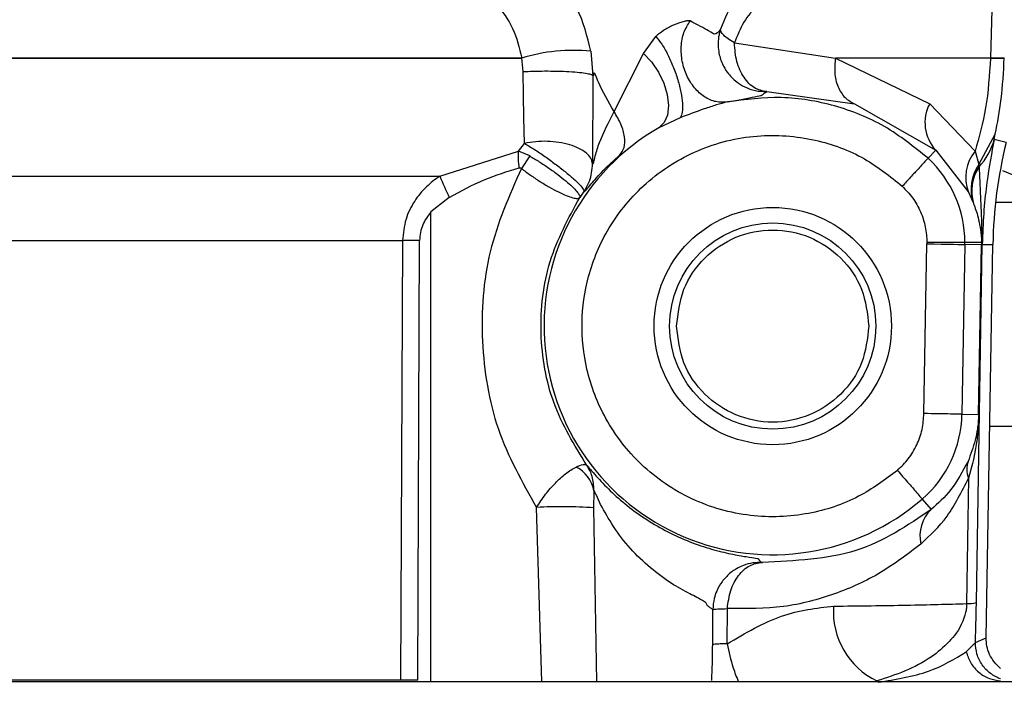
# Model space of a CAD drawing. Units: inches. Extents: x 5 to 305, y -222 to 193.
# Drawn here: x 187 to 188, y -139 to -139 of the extents above; entities that cross this region are included whole.
import ezdxf

# ---------------------------------------------------------------- set-up
doc = ezdxf.new("R2010")
doc.units = ezdxf.units.IN
doc.header["$MEASUREMENT"] = 0

msp = doc.modelspace()

# ---------------------------------------------------------------- linework, layer by layer
at = {"color": 7, "linetype": 'Continuous', "lineweight": 25, "ltscale": 18}
for p, q in [((187.56323, -138.49122), (187.55295, -138.88164)), ((187.28305, -138.8783), (187.29273, -138.86507)), ((187.35383, -138.87019), (187.43243, -138.88191)), ((187.2423, -138.8767), (187.24391, -138.89564)), ((187.1896, -138.89252), (187.18849, -138.88191)), ((187.26034, -138.92362), (187.28305, -138.8783)), ((187.55294, -138.88191), (187.43243, -138.88191)), ((187.43243, -138.88191), (187.50571, -138.91742)), ((187.55295, -138.88164), (187.55294, -138.88191)), ((187.5637, -138.88202), (187.56371, -138.88164)), ((187.24391, -138.89564), (187.24363, -138.96414)), ((187.37899, -138.90805), (187.44716, -138.91751)), ((187.44716, -138.91751), (187.51035, -138.95353)), ((187.50571, -138.91742), (187.541, -138.95442)), ((187.3118, -138.92835), (187.29521, -138.93614)), ((187.54387, -138.96474), (187.55673, -138.94115)), ((187.55583, -138.94534), (187.55673, -138.94115)), ((187.56512, -138.94762), (187.55583, -138.94534)), ((187.12478, -138.97372), (187.18609, -138.95425)), ((187.18609, -138.95425), (187.19066, -138.9483)), ((187.1947, -138.95809), (187.18609, -138.95425)), ((187.51035, -138.95353), (187.50444, -138.95991)), ((187.51035, -138.95353), (187.53578, -138.9863)), ((187.541, -138.95442), (187.54387, -138.96474)), ((187.1947, -138.95809), (187.18826, -138.96777)), ((187.54387, -138.96474), (187.54405, -138.96652)), ((187.13218, -138.99041), (187.11791, -139.00163)), ((187.2368, -138.98577), (187.23359, -138.99039)), ((187.53578, -138.9863), (187.53939, -138.99425)), ((187.53939, -138.99425), (187.53978, -138.9952)), ((187.59544, -138.99421), (187.55691, -138.99421)), ((186.76358, -139.0238), (187.09586, -139.0238)), ((187.09586, -139.0238), (187.09422, -139.36564)), ((187.10772, -139.36564), (187.10897, -139.0238)), ((187.50125, -139.15843), (187.50352, -139.0264)), ((187.50353, -139.02537), (187.50352, -139.0264)), ((187.53304, -139.0269), (187.53077, -139.15893)), ((187.54592, -139.02712), (187.53304, -139.0269)), ((187.54593, -139.02537), (187.53305, -139.02537)), ((187.54201, -139.30538), (187.54658, -139.02691)), ((187.54373, -139.15916), (187.54592, -139.02717)), ((187.54612, -139.02709), (187.54393, -139.15908)), ((187.54592, -139.02493), (187.54615, -139.0238)), ((187.54592, -139.02493), (187.54593, -139.02537)), ((187.54593, -139.02537), (187.54592, -139.02712)), ((187.54592, -139.02712), (187.54612, -139.02704)), ((187.54592, -139.02717), (187.54612, -139.02709)), ((187.54592, -139.02717), (187.54592, -139.02712)), ((187.54615, -139.0238), (187.54612, -139.02704)), ((187.54612, -139.02704), (187.54612, -139.02709)), ((187.54665, -139.02376), (187.54658, -139.02691)), ((187.54658, -139.02691), (187.55484, -139.02705)), ((187.54959, -139.33286), (187.55484, -139.02705)), ((187.53077, -139.15893), (187.54373, -139.15916)), ((187.54373, -139.15916), (187.54393, -139.15908)), ((187.59544, -139.16842), (187.55241, -139.16842)), ((187.53596, -139.20854), (187.53444, -139.30618)), ((187.4999, -139.22491), (187.5068, -139.2329)), ((187.33697, -139.33814), (187.33709, -139.31084)), ((187.34824, -139.33737), (187.34837, -139.31007)), ((187.5341, -139.34377), (187.54127, -139.33651)), ((187.54127, -139.33651), (187.54959, -139.33286)), ((188.02749, -139.36696), (177.74829, -139.36696)), ((187.09422, -139.36564), (186.76358, -139.36564))]:
    msp.add_line(p, q, dxfattribs=at)
at = {"color": 8, "linetype": 'Continuous', "lineweight": 25, "ltscale": 18}
for p, q in [((187.11791, -139.36696), (187.11791, -139.00163)), ((187.20413, -139.36696), (187.20005, -139.23142)), ((187.24443, -139.23167), (187.24664, -139.36696))]:
    msp.add_line(p, q, dxfattribs=at)
at = {"color": 7, "linetype": 'Continuous', "lineweight": 25, "ltscale": 18, "flags": 128}
for points in [[(187.28305, -138.8783), (187.28932, -138.88489), (187.29475, -138.8928), (187.29894, -138.90149), (187.30161, -138.91036), (187.30258, -138.91881), (187.30178, -138.92624), (187.29927, -138.93215), (187.29521, -138.93614)], [(187.50352, -139.0264), (187.5092, -139.02649), (187.51467, -139.02659), (187.51972, -139.02668), (187.52417, -139.02675), (187.52784, -139.02681), (187.53061, -139.02686), (187.53236, -139.02689), (187.53304, -139.0269)]]:
    msp.add_lwpolyline(points, dxfattribs=at)
at = {"color": 7, "linetype": 'Continuous', "lineweight": 25, "ltscale": 324}
for radius in [0.09227, 0.08017]:
    msp.add_circle((187.38366, -139.09038), radius, dxfattribs=at)
for centre, radius, start, end in [((187.22843, -139.01389), 0.13789, 84.22866, 106.83858), ((187.56124, -138.59829), 0.28374, 268.32311, 270.49606), ((187.5583, -138.69967), 0.18205, 268.31557, 271.70317), ((187.53352, -138.9322), 0.03149, 152.00269, 222.63207), ((187.38366, -139.09038), 0.1778, 119.83047, 310.82757), ((187.50615, -138.93158), 0.05155, 317.32209, 344.51091), ((187.56588, -138.97486), 0.0322, 140.60071, 200.80719), ((187.91464, -139.03322), 0.35985, 166.23801, 179.01726), ((187.44383, -139.02537), 0.08921, 0, 47.20694), ((187.57222, -138.98414), 0.03435, 145.60129, 197.1154), ((187.57261, -138.98543), 0.03426, 146.49404, 196.56001), ((187.43728, -138.84515), 0.33792, 202.36356, 205.4605), ((187.44383, -139.02537), 0.08921, 359.01726, 0), ((187.54595, -139.02599), 0.00112, 278.57304, 304.35594), ((187.54609, -139.01979), 0.00401, 270.82099, 278.00717), ((187.44157, -139.1574), 0.08921, 310.82757, 359.01726), ((187.55254, -139.20145), 0.01803, 161.08397, 203.14698), ((187.2189, -139.22355), 0.02635, 12.06967, 63.32327), ((187.22016, -139.6003), 0.36943, 86.23354, 93.12121), ((187.52683, -139.25352), 0.02875, 134.1787, 192.73057), ((187.53517, -139.27697), 0.02922, 268.56676, 283.52065), ((187.49018, -139.31273), 0.05937, 175.58037, 244.59735)]:
    msp.add_arc(centre, radius, start, end, dxfattribs=at)
at = {"color": 7, "linetype": 'Continuous', "lineweight": 25, "ltscale": 18}
for points, knots in [([(187.2423, -138.8767), (187.23943, -138.86513), (187.2337, -138.84204), (187.21906, -138.82397), (187.21175, -138.81495)], [0, 0, 0, 0, 0.500959, 1, 1, 1, 1]), ([(187.36909, -138.81666), (187.36382, -138.82276), (187.35306, -138.83522), (187.34646, -138.8512), (187.3431, -138.85936)], [0, 0, 0, 0, 0.489766, 1, 1, 1, 1]), ([(187.16845, -138.83945), (187.17327, -138.84568), (187.18286, -138.85808), (187.18662, -138.87399), (187.18849, -138.88191)], [0, 0, 0, 0, 0.502271, 1, 1, 1, 1]), ([(187.37117, -138.84085), (187.36767, -138.84501), (187.3606, -138.85339), (187.3561, -138.86456), (187.35383, -138.87019)], [0, 0, 0, 0, 0.495885, 1, 1, 1, 1]), ([(187.31939, -138.85308), (187.31864, -138.85305), (187.31715, -138.85298), (187.314, -138.85363), (187.31035, -138.85477), (187.30628, -138.85643), (187.30227, -138.85842), (187.29738, -138.86127), (187.29459, -138.86355), (187.29273, -138.86507)], [0, 0, 0, 0, 0.126387, 0.252371, 0.376186, 0.499521, 0.624173, 0.750126, 1, 1, 1, 1]), ([(187.34853, -138.91608), (187.34552, -138.91626), (187.33951, -138.91661), (187.33045, -138.91258), (187.32255, -138.90548), (187.31645, -138.89583), (187.31287, -138.88456), (187.31209, -138.87289), (187.31412, -138.86174), (187.31764, -138.85597), (187.31939, -138.85308)], [0, 0, 0, 0, 0.1250423, 0.2500044, 0.3750054, 0.4999906, 0.6249979, 0.7500009, 0.8749647, 1, 1, 1, 1]), ([(187.3431, -138.85936), (187.34154, -138.86156), (187.33934, -138.86467), (187.33589, -138.86166), (187.325, -138.856), (187.31939, -138.85308)], [0, 0, 0, 0, 0.540536, 0.76319, 1, 1, 1, 1]), ([(187.3431, -138.85936), (187.34308, -138.8594), (187.34294, -138.85983), (187.34247, -138.86134), (187.34107, -138.86701), (187.34088, -138.87602), (187.34387, -138.8859), (187.34865, -138.89401), (187.35463, -138.90011), (187.36219, -138.90476), (187.37013, -138.90765), (187.37604, -138.90791), (187.37899, -138.90805)], [0, 0, 0, 0, 0.002048, 0.019096, 0.06722, 0.249762, 0.392615, 0.499827, 0.646761, 0.749888, 0.874946, 1, 1, 1, 1]), ([(187.35383, -138.87019), (187.35213, -138.86914), (187.34873, -138.86704), (187.34525, -138.86405), (187.34316, -138.86139), (187.34312, -138.86002), (187.3431, -138.85936)], [0, 0, 0, 0, 0.249992, 0.499996, 0.761443, 1, 1, 1, 1]), ([(187.29273, -138.86507), (187.29429, -138.86698), (187.29741, -138.8708), (187.30215, -138.8792), (187.30645, -138.88877), (187.31, -138.89891), (187.31247, -138.90874), (187.31367, -138.91742), (187.31357, -138.92444), (187.31239, -138.92705), (187.3118, -138.92835)], [0, 0, 0, 0, 0.125028, 0.250013, 0.374994, 0.500001, 0.624998, 0.749993, 0.874976, 1, 1, 1, 1]), ([(187.37899, -138.90805), (187.37575, -138.90747), (187.36928, -138.90633), (187.36096, -138.89753), (187.35508, -138.88498), (187.35425, -138.87512), (187.35383, -138.87019)], [0, 0, 0, 0, 0.249998, 0.499994, 0.749982, 1, 1, 1, 1]), ([(186.33867, -138.88191), (186.37179, -138.88191), (186.43803, -138.88191), (186.54404, -138.88191), (186.65291, -138.88191), (186.76358, -138.88191), (186.87424, -138.88191), (186.98311, -138.88191), (187.08913, -138.88191), (187.15537, -138.88191), (187.18849, -138.88191)], [0, 0, 0, 0, 0.125001, 0.25, 0.375, 0.5, 0.625, 0.75, 0.874999, 1, 1, 1, 1]), ([(187.18849, -138.88191), (187.15537, -138.88191), (187.08913, -138.88191), (186.98311, -138.88191), (186.87424, -138.88191), (186.80047, -138.88191), (186.76358, -138.88191)], [0, 0, 0, 0, 0.250001, 0.499999, 0.75, 1, 1, 1, 1]), ([(187.43243, -138.88191), (187.43205, -138.88578), (187.43126, -138.89373), (187.434, -138.90457), (187.43933, -138.91324), (187.4446, -138.91612), (187.44716, -138.91751)], [0, 0, 0, 0, 0.243067, 0.500008, 0.756958, 1, 1, 1, 1]), ([(187.55294, -138.88191), (187.5521, -138.89508), (187.55048, -138.92076), (187.5441, -138.94339), (187.541, -138.95441)], [0, 0, 0, 0, 0.513173, 1, 1, 1, 1]), ([(187.55673, -138.94115), (187.55844, -138.93231), (187.56184, -138.91464), (187.56308, -138.89289), (187.5637, -138.88202)], [0, 0, 0, 0, 0.500245, 1, 1, 1, 1]), ([(187.1896, -138.89252), (187.19212, -138.89239), (187.19742, -138.89212), (187.20653, -138.89196), (187.21626, -138.89204), (187.22568, -138.89242), (187.23371, -138.89304), (187.23953, -138.89386), (187.24306, -138.89474), (187.24364, -138.89535), (187.24391, -138.89564)], [0, 0, 0, 0, 0.110793, 0.232925, 0.36398, 0.500001, 0.636013, 0.767074, 0.889205, 1, 1, 1, 1]), ([(187.19066, -138.9483), (187.19044, -138.93943), (187.18999, -138.92177), (187.18973, -138.90224), (187.1896, -138.89252)], [0, 0, 0, 0, 0.502245, 1, 1, 1, 1]), ([(187.26034, -138.92362), (187.25585, -138.916), (187.25016, -138.90637), (187.24636, -138.89594), (187.2453, -138.89385), (187.24488, -138.8933), (187.24459, -138.89351), (187.2444, -138.89434), (187.24436, -138.8951), (187.24433, -138.8956), (187.24433, -138.89561), (187.24433, -138.89561)], [0, 0, 0, 0, 0.6257631, 0.79145, 0.8330958, 0.8673163, 0.9028043, 0.945781, 0.9987842, 0.9992713, 1, 1, 1, 1]), ([(187.24433, -138.89561), (187.24426, -138.89562), (187.24412, -138.89563), (187.24398, -138.89564), (187.24391, -138.89564)], [0, 0, 0, 0, 0.500032, 1, 1, 1, 1]), ([(187.34853, -138.91608), (187.35674, -138.9145), (187.37038, -138.91188), (187.37474, -138.9111), (187.37607, -138.90981), (187.37764, -138.90886), (187.37899, -138.90805)], [0, 0, 0, 0, 0.2498266, 0.4154988, 0.4987859, 1, 1, 1, 1]), ([(187.34853, -138.91608), (187.34566, -138.91681), (187.33989, -138.91827), (187.32729, -138.92248), (187.31799, -138.926), (187.3118, -138.92835)], [0, 0, 0, 0, 0.249218, 0.500019, 1, 1, 1, 1]), ([(187.50444, -138.95991), (187.49351, -138.95108), (187.47163, -138.93344), (187.43216, -138.91782), (187.39033, -138.91058), (187.36247, -138.91425), (187.34853, -138.91608)], [0, 0, 0, 0, 0.249999, 0.499998, 0.75, 1, 1, 1, 1]), ([(187.24433, -138.96395), (187.24437, -138.9637), (187.24456, -138.96259), (187.24594, -138.95656), (187.25013, -138.94351), (187.25617, -138.93175), (187.26034, -138.92362)], [0, 0, 0, 0, 0.042408, 0.190889, 0.440577, 1, 1, 1, 1]), ([(187.26485, -138.95714), (187.26612, -138.95543), (187.26872, -138.95191), (187.26889, -138.94342), (187.26625, -138.93357), (187.26228, -138.92687), (187.26034, -138.92362)], [0, 0, 0, 0, 0.243168, 0.499984, 0.756818, 1, 1, 1, 1]), ([(187.24363, -138.96414), (187.24331, -138.96268), (187.24267, -138.95975), (187.23889, -138.95565), (187.23329, -138.95208), (187.22599, -138.94926), (187.21753, -138.94738), (187.20846, -138.94656), (187.19924, -138.94675), (187.19354, -138.94778), (187.19066, -138.9483)], [0, 0, 0, 0, 0.124997, 0.250001, 0.374997, 0.499999, 0.627177, 0.749998, 0.87376, 1, 1, 1, 1]), ([(187.4806, -139.20257), (187.47086, -139.20984), (187.45008, -139.22534), (187.41053, -139.23823), (187.36542, -139.24002), (187.31971, -139.227), (187.28049, -139.20026), (187.25278, -139.16447), (187.23793, -139.12586), (187.23391, -139.08781), (187.23924, -139.04992), (187.25539, -139.01184), (187.28432, -138.97702), (187.32444, -138.95164), (187.37056, -138.94019), (187.41559, -138.94353), (187.45467, -138.95777), (187.4749, -138.97398), (187.48439, -138.98157)], [0, 0, 0, 0, 0.053349, 0.113831, 0.180216, 0.249999, 0.319784, 0.386168, 0.446649, 0.5, 0.553351, 0.613832, 0.680215, 0.75, 0.819785, 0.886168, 0.94665, 1, 1, 1, 1]), ([(187.55583, -138.94534), (187.55386, -138.9556), (187.55091, -138.97097), (187.54768, -138.99957), (187.54699, -139.01567), (187.54665, -139.02376)], [0, 0, 0, 0, 0.499416, 0.748533, 1, 1, 1, 1]), ([(187.18657, -138.9674), (187.18631, -138.96511), (187.18581, -138.96051), (187.186, -138.95634), (187.18609, -138.95425)], [0, 0, 0, 0, 0.4999703, 1, 1, 1, 1]), ([(187.19066, -138.9483), (187.19312, -138.94978), (187.19803, -138.95272), (187.20637, -138.95834), (187.21466, -138.96433), (187.22237, -138.97034), (187.22891, -138.97591), (187.2338, -138.98062), (187.23672, -138.98416), (187.23677, -138.98524), (187.2368, -138.98577)], [0, 0, 0, 0, 0.1250029, 0.2500042, 0.3750077, 0.5000077, 0.6250074, 0.750001, 0.8794237, 1, 1, 1, 1]), ([(187.1947, -138.95809), (187.19716, -138.95955), (187.20207, -138.96246), (187.2096, -138.96745), (187.21667, -138.97256), (187.22292, -138.97753), (187.22798, -138.98207), (187.23157, -138.98588), (187.23365, -138.98883), (187.23361, -138.98987), (187.23359, -138.99039)], [0, 0, 0, 0, 0.125904, 0.251865, 0.377871, 0.503104, 0.627939, 0.75237, 0.876065, 1, 1, 1, 1]), ([(187.2368, -138.98577), (187.23684, -138.98601), (187.2369, -138.98637), (187.239, -138.98404), (187.24332, -138.97883), (187.25125, -138.96962), (187.26032, -138.96131), (187.26485, -138.95714)], [0, 0, 0, 0, 0.250307, 0.369026, 0.500606, 0.750179, 1, 1, 1, 1]), ([(187.50444, -138.95991), (187.50404, -138.96034), (187.50319, -138.96126), (187.49777, -138.96712), (187.49109, -138.97433), (187.48656, -138.97922), (187.48439, -138.98157)], [0, 0, 0, 0, 0.270528, 0.562349, 0.789458, 1, 1, 1, 1]), ([(187.13218, -138.99041), (187.14114, -138.98544), (187.15896, -138.97554), (187.1774, -138.9701), (187.18657, -138.9674)], [0, 0, 0, 0, 0.502963, 1, 1, 1, 1]), ([(187.18826, -138.96777), (187.17887, -138.989), (187.16007, -139.03148), (187.15536, -139.10216), (187.16659, -139.17219), (187.1889, -139.21169), (187.20005, -139.23142)], [0, 0, 0, 0, 0.249903, 0.500038, 0.750312, 1, 1, 1, 1]), ([(187.18657, -138.9674), (187.18688, -138.96737), (187.18733, -138.96732), (187.1879, -138.96752), (187.18814, -138.96768), (187.18826, -138.96777)], [0, 0, 0, 0, 0.515172, 0.756348, 1, 1, 1, 1]), ([(187.18826, -138.96777), (187.19054, -138.96949), (187.1951, -138.97292), (187.20261, -138.97794), (187.21008, -138.98246), (187.21713, -138.98623), (187.22334, -138.98904), (187.22834, -138.99073), (187.23201, -138.9913), (187.23306, -138.99069), (187.23359, -138.99039)], [0, 0, 0, 0, 0.125883, 0.25185, 0.377852, 0.503077, 0.627927, 0.752364, 0.876071, 1, 1, 1, 1]), ([(187.2368, -138.98577), (187.23842, -138.98315), (187.24249, -138.97657), (187.2432, -138.96881), (187.24363, -138.96414)], [0, 0, 0, 0, 0.398068, 1, 1, 1, 1]), ([(187.24363, -138.96414), (187.24375, -138.96411), (187.24393, -138.96406), (187.24416, -138.96398), (187.24426, -138.96398), (187.24431, -138.96395), (187.24432, -138.96396), (187.24433, -138.96395), (187.24433, -138.96395), (187.24433, -138.96395), (187.24433, -138.96395)], [0, 0, 0, 0, 0.500007, 0.790149, 0.945353, 0.985267, 0.995782, 0.998671, 0.999535, 1, 1, 1, 1]), ([(187.54405, -138.96652), (187.54441, -138.97378), (187.54503, -138.9864), (187.54597, -139.00709), (187.54611, -139.02043), (187.54615, -139.0238)], [0, 0, 0, 0, 0.503116, 0.874587, 1, 1, 1, 1]), ([(186.76358, -138.97372), (186.82577, -138.97372), (186.95041, -138.97372), (187.06657, -138.97372), (187.12478, -138.97372)], [0, 0, 0, 0, 0.49894, 1, 1, 1, 1]), ([(187.12478, -138.97372), (187.1212, -138.9764), (187.11378, -138.98196), (187.1046, -138.99318), (187.09744, -139.0073), (187.09639, -139.01818), (187.09586, -139.0238)], [0, 0, 0, 0, 0.222084, 0.461203, 0.721208, 1, 1, 1, 1]), ([(187.48439, -138.98157), (187.4872, -138.9845), (187.49289, -138.99042), (187.49888, -139.00132), (187.50281, -139.01312), (187.50329, -139.02132), (187.50353, -139.02537)], [0, 0, 0, 0, 0.247318, 0.500009, 0.752688, 1, 1, 1, 1]), ([(187.23891, -139.19831), (187.22948, -139.18292), (187.21062, -139.15217), (187.20092, -139.09576), (187.20726, -139.03896), (187.22485, -139.0065), (187.23359, -138.99039)], [0, 0, 0, 0, 0.250582, 0.500584, 0.752049, 1, 1, 1, 1]), ([(187.53978, -138.9952), (187.54101, -138.99837), (187.54285, -139.00312), (187.54489, -139.01314), (187.54577, -139.01887), (187.5459, -139.02426), (187.54592, -139.02493)], [0, 0, 0, 0, 0.500299, 0.750464, 0.969126, 1, 1, 1, 1]), ([(187.11791, -139.00163), (187.11545, -139.00484), (187.11043, -139.0114), (187.10946, -139.01961), (187.10897, -139.0238)], [0, 0, 0, 0, 0.488905, 1, 1, 1, 1]), ([(187.30895, -139.09038), (187.31007, -139.0806), (187.31232, -139.06104), (187.3296, -139.03618), (187.35429, -139.01956), (187.38366, -139.01373), (187.41302, -139.01956), (187.43772, -139.03618), (187.45499, -139.06104), (187.45724, -139.0806), (187.45836, -139.09038)], [0, 0, 0, 0, 0.124997, 0.250001, 0.375, 0.5, 0.625, 0.749999, 0.875003, 1, 1, 1, 1]), ([(187.10897, -139.0238), (187.10672, -139.02379), (187.10222, -139.02377), (187.09798, -139.02379), (187.09586, -139.0238)], [0, 0, 0, 0, 0.499969, 1, 1, 1, 1]), ([(187.53305, -139.02537), (187.53245, -139.02537), (187.53121, -139.02537), (187.52322, -139.02537), (187.5134, -139.02537), (187.50673, -139.02537), (187.50353, -139.02537)], [0, 0, 0, 0, 0.270536, 0.562358, 0.789466, 1, 1, 1, 1]), ([(187.45836, -139.09038), (187.45724, -139.10015), (187.45499, -139.11971), (187.43772, -139.14458), (187.41302, -139.16119), (187.38366, -139.16702), (187.35429, -139.16119), (187.3296, -139.14458), (187.31232, -139.11971), (187.31007, -139.10015), (187.30895, -139.09038)], [0, 0, 0, 0, 0.125004, 0.250001, 0.375, 0.5, 0.625, 0.749999, 0.874996, 1, 1, 1, 1]), ([(187.4806, -139.20257), (187.48357, -139.19968), (187.48957, -139.19383), (187.49599, -139.18287), (187.50029, -139.17092), (187.50093, -139.16256), (187.50125, -139.15843)], [0, 0, 0, 0, 0.24723, 0.500021, 0.752802, 1, 1, 1, 1]), ([(187.53077, -139.15893), (187.53026, -139.15893), (187.52923, -139.15891), (187.52237, -139.15879), (187.5127, -139.15862), (187.50507, -139.15849), (187.50125, -139.15843)], [0, 0, 0, 0, 0.249995, 0.499996, 0.749993, 1, 1, 1, 1]), ([(187.54373, -139.15916), (187.54372, -139.15969), (187.54369, -139.16079), (187.54359, -139.1629), (187.54333, -139.1662), (187.54262, -139.17183), (187.54067, -139.18199), (187.53756, -139.19016), (187.53548, -139.1956)], [0, 0, 0, 0, 0.029848, 0.06216, 0.124902, 0.249907, 0.500042, 1, 1, 1, 1]), ([(187.54393, -139.15908), (187.54385, -139.16165), (187.5437, -139.16665), (187.54292, -139.17539), (187.54109, -139.18946), (187.538, -139.20094), (187.53596, -139.20854)], [0, 0, 0, 0, 0.1359934, 0.2646877, 0.5133825, 1, 1, 1, 1]), ([(187.23073, -139.20001), (187.23276, -139.19916), (187.2368, -139.19748), (187.23821, -139.19804), (187.23891, -139.19831)], [0, 0, 0, 0, 0.504975, 1, 1, 1, 1]), ([(187.24466, -139.21804), (187.24444, -139.21431), (187.244, -139.20688), (187.2406, -139.20116), (187.23891, -139.19831)], [0, 0, 0, 0, 0.503237, 1, 1, 1, 1]), ([(187.23892, -139.19832), (187.23981, -139.19939), (187.24168, -139.20163), (187.2475, -139.20844), (187.25677, -139.21825), (187.27013, -139.23005), (187.28534, -139.24104), (187.30198, -139.25066), (187.31941, -139.25846), (187.33654, -139.26417), (187.35189, -139.26784), (187.36397, -139.26987), (187.3739, -139.27127), (187.37194, -139.27227), (187.37413, -139.27341), (187.37559, -139.27417)], [0, 0, 0, 0, 0.030501, 0.0635151, 0.1230932, 0.1804136, 0.2367097, 0.2922118, 0.3479608, 0.4050876, 0.4644941, 0.5271755, 0.5926872, 0.7278786, 1, 1, 1, 1]), ([(187.53548, -139.1956), (187.53126, -139.20344), (187.52283, -139.21909), (187.51214, -139.2283), (187.5068, -139.2329)], [0, 0, 0, 0, 0.5005413, 1, 1, 1, 1]), ([(187.20005, -139.23142), (187.20228, -139.22795), (187.20663, -139.2212), (187.21462, -139.21215), (187.22305, -139.2044), (187.22808, -139.20152), (187.23073, -139.20001)], [0, 0, 0, 0, 0.2517418, 0.4899107, 0.7311299, 1, 1, 1, 1]), ([(187.4806, -139.20257), (187.4833, -139.2057), (187.48891, -139.21219), (187.49533, -139.21963), (187.49914, -139.22403), (187.49965, -139.22463), (187.4999, -139.22491)], [0, 0, 0, 0, 0.2705347, 0.5623657, 0.7894667, 1, 1, 1, 1]), ([(187.49879, -139.25985), (187.5059, -139.25325), (187.52016, -139.24001), (187.53069, -139.21904), (187.53596, -139.20854)], [0, 0, 0, 0, 0.499138, 1, 1, 1, 1]), ([(187.24466, -139.21804), (187.24458, -139.22022), (187.2444, -139.22458), (187.24442, -139.2293), (187.24443, -139.23167)], [0, 0, 0, 0, 0.499633, 1, 1, 1, 1]), ([(187.2886, -139.27845), (187.2832, -139.27361), (187.27236, -139.26388), (187.25968, -139.24655), (187.25125, -139.23223), (187.24706, -139.22318), (187.24539, -139.21943), (187.24489, -139.21847), (187.24466, -139.21804)], [0, 0, 0, 0, 0.269236, 0.540679, 0.801985, 0.914218, 0.961573, 1, 1, 1, 1]), ([(187.5068, -139.2329), (187.48853, -139.24547), (187.45233, -139.27041), (187.40102, -139.27293), (187.37559, -139.27417)], [0, 0, 0, 0, 0.504428, 1, 1, 1, 1]), ([(187.49879, -139.25985), (187.48864, -139.26765), (187.46835, -139.28322), (187.43235, -139.29948), (187.39267, -139.31023), (187.36315, -139.31013), (187.34837, -139.31007)], [0, 0, 0, 0, 0.251291, 0.502155, 0.750864, 1, 1, 1, 1]), ([(187.37559, -139.27417), (187.37311, -139.27421), (187.36817, -139.27429), (187.36137, -139.27615), (187.3547, -139.27935), (187.34999, -139.28258), (187.34767, -139.28531), (187.34724, -139.28581)], [0, 0, 0, 0, 0.234354, 0.468719, 0.660878, 0.937347, 1, 1, 1, 1]), ([(187.34837, -139.31007), (187.349, -139.30529), (187.35026, -139.29573), (187.35672, -139.28383), (187.36552, -139.2756), (187.37223, -139.27465), (187.37559, -139.27417)], [0, 0, 0, 0, 0.2500157, 0.5000066, 0.7500008, 1, 1, 1, 1]), ([(187.33288, -139.3079), (187.33264, -139.30724), (187.33215, -139.30584), (187.32823, -139.30309), (187.31937, -139.29871), (187.30435, -139.29076), (187.29398, -139.28265), (187.2886, -139.27845)], [0, 0, 0, 0, 0.103404, 0.216118, 0.456236, 0.718156, 1, 1, 1, 1]), ([(187.43098, -139.30815), (187.45074, -139.30794), (187.49046, -139.30752), (187.51973, -139.30663), (187.53444, -139.30618)], [0, 0, 0, 0, 0.4974542, 1, 1, 1, 1]), ([(187.53444, -139.30618), (187.53439, -139.30739), (187.53426, -139.30994), (187.5333, -139.31499), (187.52923, -139.32621), (187.52037, -139.3368), (187.49958, -139.35488), (187.47942, -139.36152), (187.46471, -139.36636)], [0, 0, 0, 0, 0.015964, 0.033714, 0.077617, 0.254186, 0.455903, 1, 1, 1, 1]), ([(187.54127, -139.33651), (187.54142, -139.33139), (187.54171, -139.32149), (187.54191, -139.31063), (187.54201, -139.30538)], [0, 0, 0, 0, 0.517173, 1, 1, 1, 1]), ([(187.33709, -139.31084), (187.33635, -139.31034), (187.33487, -139.30936), (187.33354, -139.30839), (187.33288, -139.3079)], [0, 0, 0, 0, 0.499694, 1, 1, 1, 1]), ([(187.33709, -139.31084), (187.33737, -139.31075), (187.3379, -139.31059), (187.34124, -139.31032), (187.34562, -139.31017), (187.34837, -139.31007)], [0, 0, 0, 0, 0.2894175, 0.5528529, 1, 1, 1, 1]), ([(187.34824, -139.33737), (187.36245, -139.32911), (187.39076, -139.31265), (187.41761, -139.30965), (187.43098, -139.30815)], [0, 0, 0, 0, 0.501756, 1, 1, 1, 1]), ([(187.34824, -139.33737), (187.34664, -139.33742), (187.34342, -139.33752), (187.33996, -139.33771), (187.33761, -139.33791), (187.33718, -139.33806), (187.33697, -139.33814)], [0, 0, 0, 0, 0.247683, 0.499997, 0.752321, 1, 1, 1, 1]), ([(187.56082, -139.3648), (187.5581, -139.36354), (187.55252, -139.36097), (187.54614, -139.35405), (187.54192, -139.34563), (187.54148, -139.3395), (187.54127, -139.33651)], [0, 0, 0, 0, 0.24388, 0.500003, 0.756158, 1, 1, 1, 1]), ([(187.56082, -139.35654), (187.55909, -139.35497), (187.55563, -139.35184), (187.55208, -139.34582), (187.54989, -139.3394), (187.54969, -139.335), (187.54959, -139.33286)], [0, 0, 0, 0, 0.257249, 0.514349, 0.763949, 1, 1, 1, 1]), ([(187.33624, -139.36597), (187.3364, -139.36212), (187.33665, -139.35636), (187.33689, -139.34641), (187.33694, -139.34089), (187.33697, -139.33814)], [0, 0, 0, 0, 0.500174, 0.750185, 1, 1, 1, 1]), ([(187.46556, -139.36741), (187.47934, -139.3651), (187.50653, -139.36053), (187.52499, -139.3493), (187.5341, -139.34377)], [0, 0, 0, 0, 0.507062, 1, 1, 1, 1]), ([(187.5341, -139.34377), (187.53509, -139.34671), (187.53714, -139.35276), (187.54358, -139.36), (187.55174, -139.365), (187.55785, -139.36579), (187.56082, -139.36617)], [0, 0, 0, 0, 0.243322, 0.499999, 0.756677, 1, 1, 1, 1]), ([(187.10772, -139.36564), (187.1054, -139.36563), (187.10077, -139.3656), (187.0964, -139.36563), (187.09422, -139.36564)], [0, 0, 0, 0, 0.500032, 1, 1, 1, 1])]:
    msp.add_open_spline(points, degree=3, knots=knots, dxfattribs=at)
at = {"color": 8, "linetype": 'Continuous', "lineweight": 25, "ltscale": 18}
for points, knots in [([(187.56231, -138.96932), (187.58586, -138.97895), (187.62751, -138.99598), (187.67278, -139.00858), (187.69244, -139.01405)], [0, 0, 0, 0, 0.565587, 1, 1, 1, 1]), ([(187.34724, -139.28581), (187.3462, -139.28692), (187.34328, -139.29006), (187.34024, -139.29568), (187.33766, -139.30297), (187.3373, -139.30792), (187.33709, -139.31084)], [0, 0, 0, 0, 0.165042, 0.464171, 0.684689, 1, 1, 1, 1]), ([(187.34824, -139.33737), (187.34956, -139.34372), (187.35172, -139.35399), (187.35552, -139.36337), (187.35698, -139.36696)], [0, 0, 0, 0, 0.617162, 1, 1, 1, 1])]:
    msp.add_open_spline(points, degree=3, knots=knots, dxfattribs=at)

doc.saveas('drawing.dxf')
